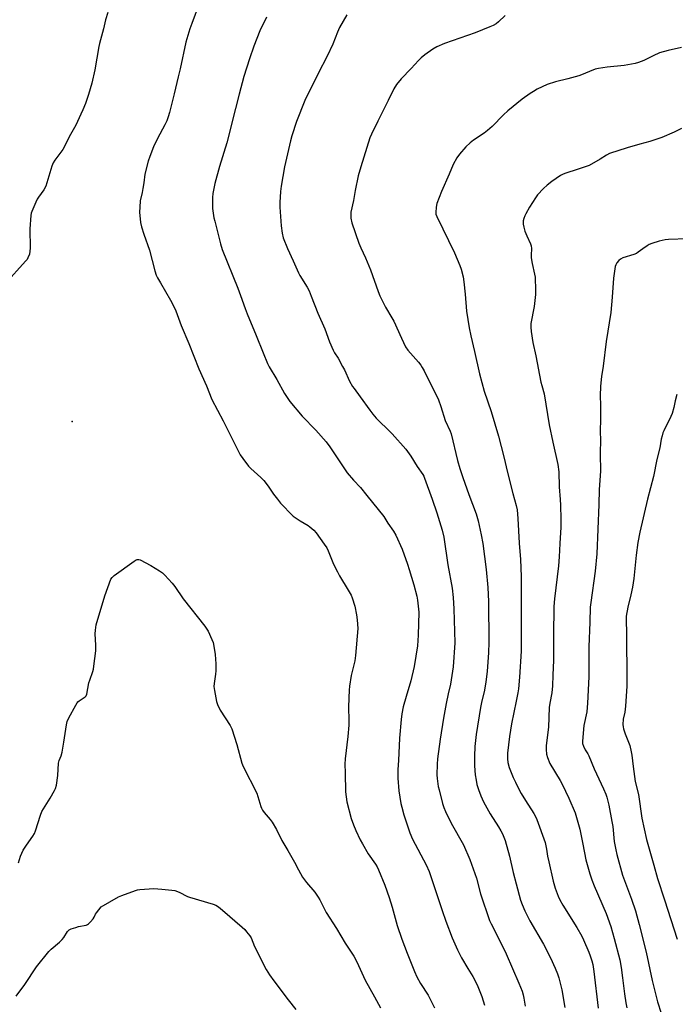
# Model space of a CAD drawing. Units: inches. Extents: x 1273770 to 1279770, y 585448 to 589449.
# Drawn here: x 1276980 to 1277310, y 586434 to 586930 of the extents above; entities that cross this region are included whole.
import ezdxf

# ---------------------------------------------------------------- set-up
doc = ezdxf.new("R2010")
doc.units = ezdxf.units.IN
doc.header["$MEASUREMENT"] = 0
doc.layers.add('ELEV-Spot Elevation', color=7, linetype='Continuous')
doc.layers.add('Undefined', color=1, linetype='Continuous')

msp = doc.modelspace()

# ---------------------------------------------------------------- linework, layer by layer
at = {"layer": 'ELEV-Spot Elevation'}
msp.add_point((1277005.95, 586727.73, 557.9), dxfattribs=at)
at = {"layer": 'Undefined'}
for points, elevation in [([(1277070.13, 586938.84), (1277066.24, 586928.42), (1277065.3, 586925.68), (1277063.27, 586919.05), (1277060.42, 586905.5), (1277059.37, 586901.58), (1277057.4, 586893.01), (1277054.98, 586883.54), (1277054.34, 586881.35), (1277053.61, 586879.26), (1277052.71, 586877.25), (1277048.99, 586870.34), (1277047.02, 586866.24), (1277045.07, 586861.31), (1277044.33, 586859.06), (1277042.64, 586852.45), (1277042.12, 586848.02), (1277041.65, 586845.15), (1277041.27, 586843.15), (1277040.3, 586839.01), (1277040.01, 586835.84), (1277039.9, 586833.24), (1277040.5, 586828.12), (1277041, 586825.85), (1277042.06, 586822.17), (1277044.89, 586814.12), (1277047.64, 586803.74), (1277048.39, 586801.56), (1277049, 586800.26), (1277050.42, 586797.7), (1277055.55, 586789.03), (1277057.62, 586785.13), (1277058.29, 586783.5), (1277060.91, 586776.24), (1277064.75, 586767.06), (1277069.9, 586754.36), (1277073.73, 586745.74), (1277076.37, 586738.96), (1277082.13, 586728.07), (1277090.67, 586711.07), (1277091.97, 586709.11), (1277094.81, 586705.36), (1277096.03, 586704.16), (1277101.11, 586699.53), (1277102.5, 586698.03), (1277104.72, 586695.23), (1277107.46, 586691.23), (1277109.43, 586688.59), (1277110.91, 586686.7), (1277112.12, 586685.39), (1277116.1, 586681.37), (1277117.41, 586680.17), (1277120.9, 586677.67), (1277124.89, 586675.33), (1277125.84, 586674.69), (1277127.77, 586673.02), (1277128.9, 586671.74), (1277133.07, 586666.06), (1277134.34, 586664.13), (1277135.05, 586662.65), (1277137.77, 586655.95), (1277139.69, 586652.05), (1277140.78, 586650.01), (1277145.15, 586642.82), (1277146.56, 586640.22), (1277147.13, 586638.89), (1277148.44, 586634.8), (1277149.31, 586630.4), (1277149.66, 586627.79), (1277149.88, 586623.52), (1277148.86, 586609.91), (1277148.39, 586607.19), (1277146.56, 586599.86), (1277145.77, 586594.37), (1277145.55, 586592.33), (1277145.4, 586588.49), (1277145.33, 586583.63), (1277145.45, 586577.29), (1277145.42, 586574.8), (1277144.9, 586569.11), (1277143.63, 586557.79), (1277143.46, 586555.05), (1277143.51, 586550.7), (1277143.8, 586541.17), (1277144.05, 586538.62), (1277144.43, 586536.11), (1277146.61, 586527.77), (1277147.75, 586524.5), (1277148.95, 586521.72), (1277151.19, 586516.98), (1277152.29, 586514.93), (1277155.24, 586509.94), (1277158.93, 586504.79), (1277159.73, 586503.38), (1277160.44, 586501.79), (1277163.49, 586494.12), (1277165.78, 586487.84), (1277167.22, 586483.08), (1277169.86, 586473.76), (1277172.18, 586466.93), (1277174.82, 586459.9), (1277178.56, 586450.63), (1277179.72, 586448.02), (1277181.6, 586444.65), (1277185.33, 586438.62), (1277187.49, 586434.72), (1277188.59, 586432.33)], 558), ([(1277023.93, 586933.96), (1277022.85, 586930.27), (1277021.79, 586925.73), (1277019.68, 586918.22), (1277019.39, 586916.82), (1277017.46, 586904.97), (1277015.86, 586898.33), (1277014.29, 586892.59), (1277012.72, 586888), (1277011.39, 586884.82), (1277010.29, 586882.69), (1277007.77, 586877.19), (1277004.42, 586871.32), (1277002.16, 586866.36), (1277001.31, 586864.94), (1276997.26, 586859.51), (1276996.37, 586858.08), (1276995.76, 586856.51), (1276993.27, 586848.09), (1276992.7, 586846.44), (1276991.63, 586844.52), (1276988.99, 586840.92), (1276988.34, 586839.92), (1276987.6, 586838.36), (1276985.6, 586833.56), (1276985.34, 586832.74), (1276985.16, 586831.61), (1276984.61, 586824.94), (1276984.76, 586815.11), (1276984.72, 586813.62), (1276984.4, 586812.19), (1276983.67, 586810.25), (1276983.23, 586809.48), (1276982.49, 586808.56), (1276972.25, 586797.25)], 560), ([(1277103.85, 586931.52), (1277100.62, 586924.61), (1277097.57, 586917.02), (1277095.31, 586910.61), (1277092.42, 586901.61), (1277090.09, 586892.75), (1277088.33, 586885.52), (1277083.88, 586868.16), (1277080.24, 586856.31), (1277077.83, 586847.69), (1277076.89, 586842.7), (1277076.63, 586840.63), (1277076.67, 586835.17), (1277076.8, 586833.99), (1277077.43, 586830.45), (1277077.81, 586828.71), (1277080.73, 586817.35), (1277081.57, 586814.5), (1277089.41, 586795.08), (1277090.8, 586791.36), (1277093.1, 586784.67), (1277094.12, 586781.98), (1277098.76, 586771.18), (1277102.25, 586762.34), (1277104.49, 586756.98), (1277105.28, 586755.29), (1277109.19, 586748.91), (1277113.03, 586741.97), (1277115.69, 586737.9), (1277121.83, 586730.47), (1277128.83, 586723.48), (1277134.06, 586717.49), (1277135.8, 586715.11), (1277144.66, 586701.94), (1277147.84, 586698.25), (1277151.23, 586694.58), (1277154.45, 586690.5), (1277163.03, 586679.93), (1277165.15, 586676.51), (1277168.02, 586672.54), (1277169.18, 586670.53), (1277172.38, 586663.47), (1277175.01, 586655.95), (1277175.9, 586653.15), (1277178.19, 586645.45), (1277179.66, 586639.81), (1277180.04, 586637.82), (1277180.64, 586631.78), (1277180.44, 586620.19), (1277180.05, 586614.78), (1277178.39, 586604.29), (1277176.75, 586597.18), (1277174.29, 586589.14), (1277172.84, 586584), (1277172.18, 586580.52), (1277171.74, 586577.6), (1277170.96, 586568.29), (1277170.39, 586556.9), (1277170.09, 586552.43), (1277170.05, 586550.42), (1277170.12, 586548.05), (1277170.69, 586541.61), (1277171.66, 586535.33), (1277172.06, 586533.37), (1277173.08, 586529.53), (1277176.11, 586520.46), (1277177.51, 586517.27), (1277184.34, 586504.4), (1277185.89, 586500.99), (1277192.46, 586481.36), (1277194.39, 586475.93), (1277197.55, 586467.64), (1277200.18, 586461.55), (1277202.22, 586457.44), (1277205.32, 586452.18), (1277207.87, 586448.19), (1277210.19, 586443.92), (1277212.52, 586437.98), (1277213.83, 586433.73)], 556), ([(1277313.17, 586875.39), (1277309.47, 586873.54), (1277303.15, 586870.94), (1277300.62, 586870.02), (1277297.22, 586868.88), (1277292.07, 586867.53), (1277285.75, 586865.76), (1277276.87, 586862.79), (1277275.32, 586862.07), (1277272.07, 586859.94), (1277266.52, 586856.89), (1277260.54, 586854.75), (1277254.8, 586852.96), (1277253.45, 586852.39), (1277252.13, 586851.72), (1277247.75, 586848.76), (1277245.45, 586846.93), (1277243.5, 586845.16), (1277240.53, 586841.98), (1277239.52, 586840.53), (1277236.48, 586835.79), (1277234.6, 586832.48), (1277234.09, 586831.43), (1277233.59, 586830.04), (1277233.3, 586828.91), (1277233.23, 586828.05), (1277233.31, 586827.17), (1277233.58, 586825.7), (1277234.15, 586823.75), (1277235.09, 586821.37), (1277237.03, 586817.42), (1277237.37, 586816.37), (1277237.53, 586815.04), (1277237.29, 586811.64), (1277237.33, 586810.23), (1277237.83, 586807.45), (1277239.07, 586802.02), (1277239.28, 586800.58), (1277239.52, 586793.87), (1277239.48, 586791.83), (1277238.81, 586785.81), (1277237.23, 586777.18), (1277237.16, 586775.32), (1277237.36, 586773.14), (1277238.21, 586767.62), (1277239.68, 586760.84), (1277242.25, 586747.56), (1277242.63, 586745.91), (1277243.8, 586741.67), (1277246.36, 586726.17), (1277248.19, 586717.4), (1277250.73, 586706.15), (1277251.22, 586702.4), (1277251.47, 586694.95), (1277252, 586688.56), (1277252.17, 586685.64), (1277252.3, 586678.55), (1277252.25, 586674.47), (1277251.79, 586666.4), (1277251.51, 586659.68), (1277251.13, 586655), (1277249.16, 586638.45), (1277248.83, 586634.49), (1277248.58, 586619.94), (1277248.58, 586607.46), (1277248.22, 586600), (1277248.04, 586594.59), (1277247.73, 586591.06), (1277246.78, 586585.82), (1277246.47, 586583.64), (1277246.05, 586573.81), (1277244.92, 586564.52), (1277244.93, 586562.46), (1277245.11, 586560.1), (1277245.57, 586558.4), (1277246.76, 586555.38), (1277251.9, 586546.83), (1277252.91, 586545.03), (1277256.29, 586538.02), (1277259.47, 586530.64), (1277261.93, 586522.37), (1277263.31, 586514.79), (1277264.95, 586506.95), (1277266.89, 586499.86), (1277267.96, 586496.87), (1277269.14, 586493.88), (1277275.09, 586479.91), (1277277.42, 586473.34), (1277279.22, 586467.18), (1277281.94, 586456.56), (1277282.75, 586452.62), (1277283.44, 586447.51), (1277284.35, 586439.37), (1277285.07, 586434.85), (1277285.62, 586432.37)], 548), ([(1277316.15, 586819.78), (1277306.59, 586819.54), (1277304.88, 586819.42), (1277301.77, 586818.66), (1277298.17, 586817.47), (1277296.81, 586816.94), (1277295.79, 586816.36), (1277293.61, 586814.82), (1277291.34, 586813.07), (1277290.39, 586812.46), (1277289.09, 586811.94), (1277283.59, 586810.26), (1277282.29, 586809.67), (1277281.44, 586808.9), (1277280.51, 586807.77), (1277279.92, 586806.78), (1277279.67, 586805.96), (1277278.86, 586800.11), (1277278.19, 586790.49), (1277277.48, 586782.72), (1277275.13, 586768.1), (1277273.64, 586755.63), (1277272.81, 586750.54), (1277272.21, 586745.69), (1277272.08, 586740.81), (1277272.2, 586736.05), (1277272.24, 586729.64), (1277272.07, 586722.28), (1277272.23, 586718.86), (1277272.12, 586711.49), (1277272.29, 586702.73), (1277271.63, 586693.6), (1277271.46, 586686), (1277270.5, 586661.1), (1277269.56, 586652.31), (1277267.38, 586636.6), (1277267.12, 586634.25), (1277266.92, 586626.67), (1277266.32, 586614.27), (1277266.39, 586599.1), (1277265.79, 586585.91), (1277265.3, 586581.52), (1277263.84, 586574.53), (1277263.14, 586566.71), (1277263.25, 586565.58), (1277263.73, 586564.24), (1277264.61, 586562.41), (1277265.94, 586560.26), (1277266.45, 586559.25), (1277269.09, 586552.8), (1277273.82, 586542.69), (1277274.92, 586540.06), (1277275.46, 586538.43), (1277276.5, 586534.52), (1277278.05, 586526.29), (1277278.42, 586523.64), (1277279.21, 586516.15), (1277279.99, 586511.9), (1277280.54, 586509.67), (1277283.42, 586499.23), (1277287.97, 586487.06), (1277289.89, 586481.2), (1277291.84, 586474.33), (1277295.31, 586460.42), (1277298.37, 586446.09), (1277300.99, 586435.34), (1277302.78, 586429.6)], 546), ([(1277310.82, 586741.36), (1277309.92, 586738.14), (1277309.29, 586734.93), (1277308.47, 586731.9), (1277307.8, 586730.28), (1277304.12, 586723.12), (1277303.69, 586722.02), (1277303.28, 586720.61), (1277302.89, 586718.88), (1277302.14, 586714.52), (1277300.63, 586708.58), (1277298.96, 586700.14), (1277295.89, 586688.7), (1277292.09, 586672.08), (1277291.16, 586666.83), (1277290.25, 586660.42), (1277288.99, 586648.76), (1277288.38, 586644.35), (1277287.54, 586640.44), (1277285.99, 586634.26), (1277285.28, 586629.71), (1277285.19, 586626.74), (1277285.41, 586622.15), (1277285.31, 586616.03), (1277285.54, 586602.18), (1277285.48, 586594.37), (1277284.92, 586584.3), (1277284.48, 586581.38), (1277283.75, 586577.78), (1277283.59, 586575.12), (1277283.66, 586573.95), (1277283.93, 586572.84), (1277284.77, 586570.4), (1277287, 586564.53), (1277287.77, 586561.36), (1277288.08, 586559.61), (1277288.72, 586553.96), (1277289.79, 586546.38), (1277291.41, 586539.77), (1277293.07, 586527.9), (1277295.43, 586517.15), (1277299.11, 586504.25), (1277300.96, 586497.43), (1277304.46, 586486.83), (1277310.84, 586466.97)], 544), ([(1276978.89, 586505.34), (1276979.98, 586508.74), (1276981.28, 586511.73), (1276982.98, 586514.32), (1276986.23, 586518.85), (1276987, 586520.23), (1276987.49, 586521.53), (1276989.98, 586529.36), (1276990.75, 586531.29), (1276994.81, 586537.9), (1276997.06, 586541.78), (1276997.6, 586542.89), (1276998, 586544.49), (1276998.78, 586549.41), (1276999.14, 586555.58), (1276999.49, 586556.91), (1277000.46, 586559.39), (1277000.87, 586561.1), (1277001.85, 586566.28), (1277003.07, 586574.96), (1277003.43, 586576.66), (1277004.32, 586578.52), (1277007.77, 586584.78), (1277008.54, 586586.04), (1277008.91, 586586.49), (1277009.54, 586587.03), (1277012.58, 586589.06), (1277013.06, 586589.59), (1277013.36, 586590.34), (1277014.37, 586596.08), (1277014.81, 586597.48), (1277016.4, 586601.88), (1277016.68, 586603.02), (1277016.91, 586604.5), (1277017.86, 586612.22), (1277017.92, 586615.13), (1277017.52, 586620.74), (1277017.69, 586622.67), (1277018.1, 586625.28), (1277022.48, 586639.95), (1277025.49, 586648.31), (1277026.1, 586649.27), (1277027.2, 586650.21), (1277037.31, 586657.47), (1277038.28, 586658.09), (1277038.77, 586658.29), (1277039.52, 586658.29), (1277040.29, 586658.01), (1277045.56, 586655.22)], 560), ([(1277045.56, 586655.22), (1277050.01, 586652.52), (1277051.44, 586651.55), (1277052.67, 586650.34), (1277056.38, 586646.26), (1277057.65, 586644.67), (1277061.96, 586638.4), (1277072.86, 586624.65), (1277073.91, 586623.22), (1277074.47, 586622.21), (1277076.37, 586617.98), (1277076.99, 586616.36), (1277077.36, 586614.66), (1277078.04, 586610.34), (1277078.4, 586605.65), (1277078.42, 586602.14), (1277078.25, 586600.41), (1277077.55, 586595.82), (1277077.46, 586594.28), (1277077.7, 586592.3), (1277078.72, 586586.73), (1277079.3, 586585.13), (1277080.64, 586582.32), (1277085.63, 586574.53), (1277086.44, 586572.95), (1277089.05, 586565.01), (1277091.57, 586555.62), (1277092.13, 586553.95), (1277099.05, 586540.42), (1277099.64, 586538.78), (1277101.06, 586533.78), (1277101.37, 586532.98), (1277101.88, 586531.97), (1277102.68, 586530.78), (1277105.76, 586527.26), (1277106.8, 586525.87), (1277108.91, 586522.11), (1277111.69, 586516.65), (1277114.76, 586511.53), (1277118.11, 586505.71), (1277120.01, 586501.93), (1277122.1, 586498.11), (1277124.01, 586495.56), (1277128.23, 586490.54), (1277129.89, 586488.15), (1277130.79, 586486.67), (1277132.79, 586482.64), (1277134, 586480.42), (1277139.25, 586472.35), (1277143.58, 586464.87), (1277147.93, 586458.43), (1277149.48, 586455.53), (1277153.64, 586446.18), (1277158.4, 586437.79), (1277161.32, 586432.38)], 560), ([(1277020.56, 586483.18), (1277029.33, 586488.2), (1277030.95, 586488.87), (1277037.87, 586491.44), (1277038.99, 586491.79), (1277040.13, 586491.99), (1277047.12, 586492.4), (1277051.18, 586492.15), (1277056.22, 586491.67), (1277057.67, 586491.42), (1277059.83, 586490.57), (1277064.03, 586488.49), (1277065.11, 586488.03), (1277077.05, 586484.59), (1277078.33, 586484.03), (1277079.75, 586483.2), (1277081.8, 586481.6), (1277091.64, 586473.03), (1277092.94, 586471.81), (1277093.91, 586470.68), (1277095.55, 586468.55), (1277096.15, 586467.58), (1277097.88, 586463.27), (1277103.76, 586451.67), (1277105.46, 586448.98), (1277107.61, 586445.87), (1277114.87, 586436.27), (1277118.74, 586431.45)], 562), ([(1276977.78, 586438.25), (1276982.18, 586444.12), (1276988.02, 586452.92), (1276994.15, 586460.65), (1276995.38, 586461.88), (1276999.51, 586465.41), (1277000.9, 586466.73), (1277001.78, 586467.8), (1277003.63, 586470.74), (1277004.07, 586471.26), (1277004.45, 586471.57), (1277005.43, 586472.05), (1277007.84, 586472.87), (1277009.23, 586473.24), (1277012.97, 586473.96), (1277013.75, 586474.27), (1277014.21, 586474.59), (1277015.23, 586475.64), (1277016.53, 586477.24), (1277017, 586477.98), (1277017.77, 586479.53), (1277018.22, 586480.26), (1277020.56, 586483.18)], 562)]:
    msp.add_lwpolyline(points, dxfattribs=dict(at, elevation=elevation))
for points in [[(1277144.41, 586932.7, 554), (1277140.8, 586926.4, 554), (1277139.76, 586924.09, 554), (1277137.3, 586917.99, 554), (1277134.44, 586911.84, 554), (1277129.89, 586903.13, 554), (1277123.21, 586889.65, 554), (1277119.04, 586878.93, 554), (1277116.67, 586871.69, 554), (1277116, 586869.25, 554), (1277113.01, 586856.15, 554), (1277111.3, 586846.42, 554), (1277110.93, 586843.76, 554), (1277110.64, 586838.13, 554), (1277110.67, 586835.78, 554), (1277111.28, 586826.46, 554), (1277111.78, 586822.73, 554), (1277112.41, 586820.44, 554), (1277114.52, 586815.04, 554), (1277117.41, 586808.72, 554), (1277120.03, 586802.75, 554), (1277120.81, 586801.31, 554), (1277124.43, 586795.47, 554), (1277125.36, 586793.65, 554), (1277126.51, 586790.9, 554), (1277129.85, 586782.33, 554), (1277133.29, 586774.52, 554), (1277135.68, 586767.9, 554), (1277137.47, 586763.78, 554), (1277138.2, 586762.49, 554), (1277139.99, 586759.72, 554), (1277142.26, 586755.59, 554), (1277143.2, 586753.76, 554), (1277145.83, 586748.2, 554), (1277147.32, 586745.52, 554), (1277148.1, 586744.36, 554), (1277151.17, 586740.3, 554), (1277155.95, 586733.47, 554), (1277157.53, 586731.43, 554), (1277159.17, 586729.49, 554), (1277161.19, 586727.43, 554), (1277164.57, 586724.25, 554), (1277167.19, 586721.62, 554), (1277174.08, 586713.86, 554), (1277176.66, 586710.31, 554), (1277179.85, 586705.21, 554), (1277182.73, 586701.13, 554), (1277183.2, 586700.27, 554), (1277183.64, 586699.2, 554), (1277187.44, 586688.71, 554), (1277189.75, 586681.86, 554), (1277192.52, 586673.03, 554), (1277193.28, 586669.52, 554), (1277195.39, 586655.52, 554), (1277197.47, 586643.82, 554), (1277198.07, 586639.19, 554), (1277198.42, 586633.48, 554), (1277198.85, 586616.26, 554), (1277197.99, 586604.25, 554), (1277197.71, 586601.96, 554), (1277196.68, 586595.37, 554), (1277195.53, 586590.48, 554), (1277194.51, 586585.65, 554), (1277193.15, 586578.38, 554), (1277191.38, 586567.79, 554), (1277190.18, 586557.76, 554), (1277189.95, 586555.11, 554), (1277189.85, 586549.82, 554), (1277190, 586547.82, 554), (1277190.49, 586543.84, 554), (1277190.88, 586542.11, 554), (1277192.71, 586535.21, 554), (1277193.32, 586533.34, 554), (1277194.13, 586531.26, 554), (1277196.99, 586525.46, 554), (1277203.15, 586514.42, 554), (1277206.4, 586507.09, 554), (1277209.75, 586497.59, 554), (1277211.84, 586489.79, 554), (1277216.31, 586476.41, 554), (1277217.14, 586474.66, 554), (1277221.93, 586465.47, 554), (1277224.69, 586459.59, 554), (1277231.11, 586444.79, 554), (1277232.71, 586440.67, 554), (1277233.31, 586438.84, 554), (1277233.67, 586437.22, 554), (1277234.38, 586433.19, 554)], [(1277224.22, 586932.4, 552), (1277220.82, 586929.17, 552), (1277219.68, 586928.27, 552), (1277218.19, 586927.37, 552), (1277216.56, 586926.64, 552), (1277209.05, 586923.66, 552), (1277193.72, 586918.25, 552), (1277189.74, 586916.6, 552), (1277187.74, 586915.49, 552), (1277183.69, 586912.6, 552), (1277181.93, 586911.09, 552), (1277180.49, 586909.66, 552), (1277176.91, 586905.71, 552), (1277171.86, 586900.52, 552), (1277169.4, 586897.67, 552), (1277168.04, 586895.41, 552), (1277165.3, 586889.53, 552), (1277159.96, 586879.17, 552), (1277156.85, 586872.6, 552), (1277156.08, 586870.78, 552), (1277151.39, 586856.18, 552), (1277150.05, 586851.63, 552), (1277148.54, 586844.3, 552), (1277147.74, 586839.17, 552), (1277146.51, 586833.23, 552), (1277146.35, 586831.77, 552), (1277146.45, 586830.35, 552), (1277147, 586827.89, 552), (1277150.53, 586817.72, 552), (1277151.44, 586815.4, 552), (1277153.79, 586810.29, 552), (1277156.41, 586804.27, 552), (1277160.14, 586793.33, 552), (1277161.06, 586791.18, 552), (1277163.9, 586785.41, 552), (1277167.16, 586780.05, 552), (1277168.04, 586778.45, 552), (1277171.89, 586769.81, 552), (1277174.01, 586765.36, 552), (1277175.09, 586763.82, 552), (1277180.46, 586757.72, 552), (1277181.7, 586756.17, 552), (1277182.46, 586755.05, 552), (1277183.39, 586753.39, 552), (1277190.62, 586738.73, 552), (1277191.8, 586735.38, 552), (1277194.06, 586728.36, 552), (1277196.42, 586722.95, 552), (1277196.95, 586721.55, 552), (1277200.27, 586708.19, 552), (1277201.44, 586704.11, 552), (1277202.94, 586699.61, 552), (1277205.95, 586691.09, 552), (1277209.62, 586681.35, 552), (1277210.68, 586677.69, 552), (1277212.2, 586670.72, 552), (1277212.96, 586666.34, 552), (1277214.59, 586653.26, 552), (1277215.45, 586644.23, 552), (1277215.83, 586637.17, 552), (1277216.03, 586616.43, 552), (1277215.78, 586611.31, 552), (1277215.14, 586601.77, 552), (1277214.56, 586596.53, 552), (1277213.78, 586592.44, 552), (1277212.26, 586586.16, 552), (1277211.76, 586583.67, 552), (1277209.67, 586570.1, 552), (1277208.88, 586564.04, 552), (1277208.69, 586559.21, 552), (1277208.8, 586554.26, 552), (1277209.17, 586549.7, 552), (1277209.53, 586547.03, 552), (1277210.01, 586544.94, 552), (1277210.82, 586542.43, 552), (1277212.01, 586539.08, 552), (1277213.26, 586536.21, 552), (1277216.7, 586530.04, 552), (1277220.86, 586523.52, 552), (1277222.06, 586521.52, 552), (1277222.83, 586519.96, 552), (1277224.16, 586516.72, 552), (1277226.44, 586508.8, 552), (1277228.3, 586500.54, 552), (1277229.73, 586494.73, 552), (1277231.99, 586486.51, 552), (1277232.74, 586484.33, 552), (1277234.15, 586481.28, 552), (1277236.65, 586476.22, 552), (1277243.57, 586464.44, 552), (1277247.13, 586457.52, 552), (1277249.49, 586452.36, 552), (1277250.62, 586449.4, 552), (1277251.21, 586447.47, 552), (1277252.79, 586441.32, 552), (1277254.35, 586432.44, 552)], [(1277313.06, 586916.23, 550), (1277306.33, 586914.79, 550), (1277302.03, 586913.55, 550), (1277298.77, 586912.13, 550), (1277294.07, 586909.81, 550), (1277291.38, 586908.77, 550), (1277289.72, 586908.24, 550), (1277284.21, 586907.17, 550), (1277275.68, 586906.33, 550), (1277271.26, 586905.67, 550), (1277269.53, 586905.3, 550), (1277266.79, 586904.27, 550), (1277262.72, 586902.47, 550), (1277261.33, 586901.95, 550), (1277255.87, 586900.42, 550), (1277249.64, 586898.97, 550), (1277245.46, 586897.65, 550), (1277240.29, 586895.25, 550), (1277238.49, 586894.19, 550), (1277236.78, 586893.06, 550), (1277232.77, 586890.19, 550), (1277225.56, 586884.33, 550), (1277223.33, 586882.27, 550), (1277217.69, 586876.5, 550), (1277215.35, 586874.47, 550), (1277213.61, 586873.13, 550), (1277208.3, 586869.59, 550), (1277206.53, 586868.16, 550), (1277204.43, 586866.23, 550), (1277201.13, 586862.54, 550), (1277199.88, 586860.63, 550), (1277198.06, 586857.38, 550), (1277195.99, 586852.46, 550), (1277192.06, 586843.68, 550), (1277189.78, 586837.73, 550), (1277189.44, 586835.76, 550), (1277189.24, 586833.2, 550), (1277189.35, 586832.28, 550), (1277189.76, 586831.19, 550), (1277198.62, 586812.8, 550), (1277201.38, 586806.44, 550), (1277202.02, 586804.53, 550), (1277202.97, 586800.78, 550), (1277203.43, 586798.14, 550), (1277204.05, 586792.03, 550), (1277204.8, 586783.34, 550), (1277206.01, 586774.94, 550), (1277206.9, 586770.97, 550), (1277208.84, 586763.07, 550), (1277211.22, 586751.82, 550), (1277213.64, 586743.14, 550), (1277217.24, 586732.92, 550), (1277220.84, 586720.48, 550), (1277223.57, 586710.08, 550), (1277225.4, 586702.14, 550), (1277228.06, 586691.56, 550), (1277229.82, 586685.39, 550), (1277230.21, 586683.35, 550), (1277230.61, 586678.84, 550), (1277231.01, 586672.71, 550), (1277231.22, 586666.41, 550), (1277231.92, 586658.21, 550), (1277232.21, 586649.65, 550), (1277232.33, 586615.47, 550), (1277232.27, 586612, 550), (1277231.48, 586598.94, 550), (1277230.86, 586593.14, 550), (1277230.58, 586591.13, 550), (1277229.78, 586586.86, 550), (1277227.42, 586575.44, 550), (1277226.42, 586569.05, 550), (1277225.44, 586560.68, 550), (1277225.36, 586557.85, 550), (1277225.61, 586555.91, 550), (1277226.27, 586553.46, 550), (1277228.3, 586548.48, 550), (1277229.36, 586546.03, 550), (1277231.28, 586542.16, 550), (1277232.25, 586540.38, 550), (1277234.4, 586536.88, 550), (1277238.74, 586530.22, 550), (1277239.52, 586528.78, 550), (1277240.17, 586527.25, 550), (1277244.35, 586515.61, 550), (1277245.1, 586512.24, 550), (1277245.64, 586508.8, 550), (1277246.22, 586505.92, 550), (1277248.46, 586496.13, 550), (1277249.43, 586492.61, 550), (1277250.96, 586488.53, 550), (1277251.84, 586486.69, 550), (1277253.22, 586484.13, 550), (1277260.4, 586472.72, 550), (1277262.78, 586468.42, 550), (1277263.67, 586466.58, 550), (1277266.42, 586460.34, 550), (1277267.12, 586458.48, 550), (1277267.89, 586456.08, 550), (1277268.33, 586454.21, 550), (1277268.92, 586450.71, 550), (1277271.16, 586432.18, 550)]]:
    msp.add_polyline3d(points, dxfattribs=at)

doc.saveas('drawing.dxf')
